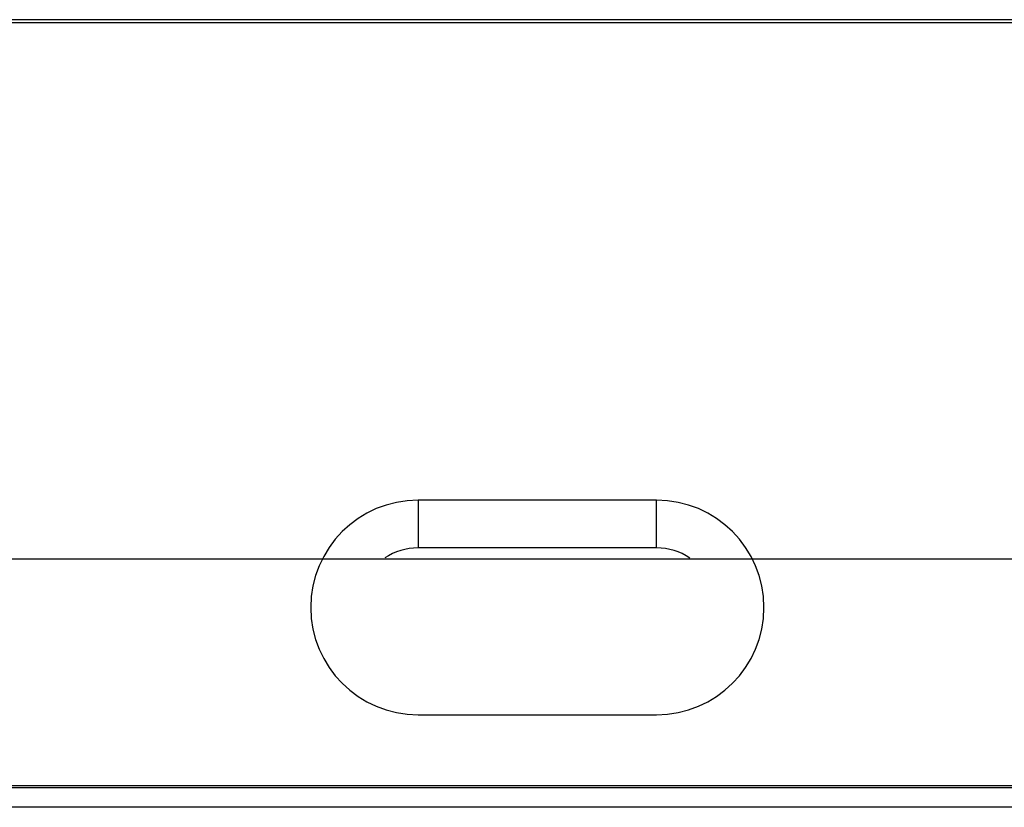
# Model space of a CAD drawing. Units: inches. Extents: x 0 to 22, y 0 to 17.
# Drawn here: x 8.6 to 8.9, y 10.4 to 10.7 of the extents above; entities that cross this region are included whole.
import ezdxf

# ---------------------------------------------------------------- set-up
doc = ezdxf.new("R2010")
doc.units = ezdxf.units.IN
doc.header["$LTSCALE"] = 1.21
doc.header["$MEASUREMENT"] = 0
doc.layers.add('7_ALL_FEATURES', color=7, linetype='CONTINUOUS')

msp = doc.modelspace()

# ---------------------------------------------------------------- linework, layer by layer
at = {"layer": '7_ALL_FEATURES', "color": 7, "linetype": 'Continuous'}
for p, q in [((6.870071267899999, 10.654171021), (10.1538311104, 10.654171021)), ((10.136114575, 10.6550568477), (6.9276500081, 10.6550568477)), ((8.7016657561, 10.512202517), (8.7016657561, 10.4980292887)), ((8.7725318978, 10.512202517), (8.7016657561, 10.512202517)), ((8.7725318978, 10.4980292887), (8.7725318978, 10.512202517)), ((8.7725318978, 10.4980292887), (8.7016657561, 10.4980292887)), ((10.1532405592, 10.4947222021), (2.8569807167, 10.4947222021)), ((8.7016657561, 10.4484229895), (8.7725318978, 10.4484229895)), ((2.8569807167, 10.4268088162), (10.1532405592, 10.4268088162)), ((2.8679174276, 10.4273993674), (10.1423038484, 10.4273993674)), ((10.1532405592, 10.4209033044), (2.8569807167, 10.4209033044))]:
    msp.add_line(p, q, dxfattribs=at)
for centre, radius, start, end in [((8.7016657561, 10.4803127532), 0.0318897638, 90.0000000013, 269.9999999988), ((8.7725318978, 10.4803127532), 0.0318897638, 270.0000000012, 89.99999999869999), ((8.7016657561, 10.4803127532), 0.0177165354, 90.0000000009, 123.8675345725), ((8.7725318978, 10.4803127532), 0.0177165354, 56.1262440503, 89.9999999991)]:
    msp.add_arc(centre, radius, start, end, dxfattribs=at)

doc.saveas('drawing.dxf')
